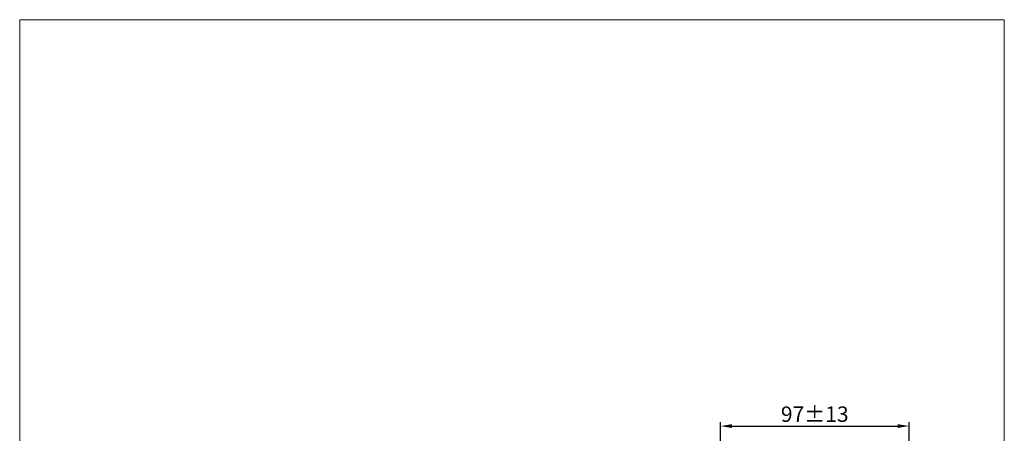
# Model space of a CAD drawing. Units: millimetres. Extents: x -96 to 415, y -130 to 498.
# Drawn here: x -96 to 415, y 283 to 498 of the extents above; entities that cross this region are included whole.
import ezdxf

# ---------------------------------------------------------------- set-up
doc = ezdxf.new("R2010")
doc.units = ezdxf.units.MM
doc.header["$PDSIZE"] = -1
doc.styles.add('SLDTEXTSTYLE2', font='verdana.ttf', dxfattribs={"height": 8})
doc.dimstyles.new('hau', dxfattribs={"dimtxt": 8, "dimasz": 6, "dimexe": 2, "dimexo": 2, "dimgap": 2, "dimtad": 1, "dimdec": 0, "dimrnd": 1e-09, "dimzin": 12, "dimdsep": 46, "dimtxsty": 'SLDTEXTSTYLE2', "dimcen": 0.09, "dimclrd": 256, "dimclre": 256, "dimclrt": 256, "dimadec": 0, "dimazin": 3, "dimtfac": 1, "dimtdec": 0, "dimtmove": 0, "dimatfit": 3, "dimfxl": 1, "dimfrac": 2, "dimtolj": 1, "dimtzin": 12, "dimarcsym": 0})

# ---------------------------------------------------------------- blocks, each defined once
blk = doc.blocks.new('*D57')
at = {"lineweight": -2, "transparency": 16777216}
for p, q in [((267.51, 265.12), (267.51, 289.05)), ((273.51, 287.05), (359.4, 287.05)), ((365.4, 238.62), (365.4, 289.05))]:
    blk.add_line(p, q, dxfattribs=at)
at = {"transparency": 16777216}
for points in [[(273.51, 288.05), (273.51, 286.05), (267.51, 287.05)], [(359.4, 288.05), (359.4, 286.05), (365.4, 287.05)]]:
    blk.add_solid(points, dxfattribs=at)
at = {"layer": 'Defpoints', "color": 0, "transparency": 16777216}
for p in [(365.4, 287.05), (267.51, 263.12), (365.4, 236.62)]:
    blk.add_point(p, dxfattribs=at)
at = {"transparency": 16777216, "insert": (316.46, 293.22), "char_height": 8, "attachment_point": 5, "style": 'SLDTEXTSTYLE2'}
blk.add_mtext('\\A1;{\\W1;97%%P13}', dxfattribs=at)

msp = doc.modelspace()

# ---------------------------------------------------------------- linework, layer by layer
at = {"lineweight": 5}
msp.add_lwpolyline([(-96.2, 497.91), (414.83, 497.91), (414.83, -129.56), (-96.2, -129.56)], close=True, dxfattribs=at)

# ---------------------------------------------------------------- dimensions: what is measured, and where the dimension line sits
dim = msp.add_linear_dim(base=(365.4, 287.05), p1=(267.51, 263.12), p2=(365.4, 236.62), angle=0, text='{\\W1;97%%P13}', dimstyle='hau')
dim.commit()
dim.dimension.update_dxf_attribs({"geometry": '*D57', "text_midpoint": (316.46, 293.22)})

doc.saveas('drawing.dxf')
